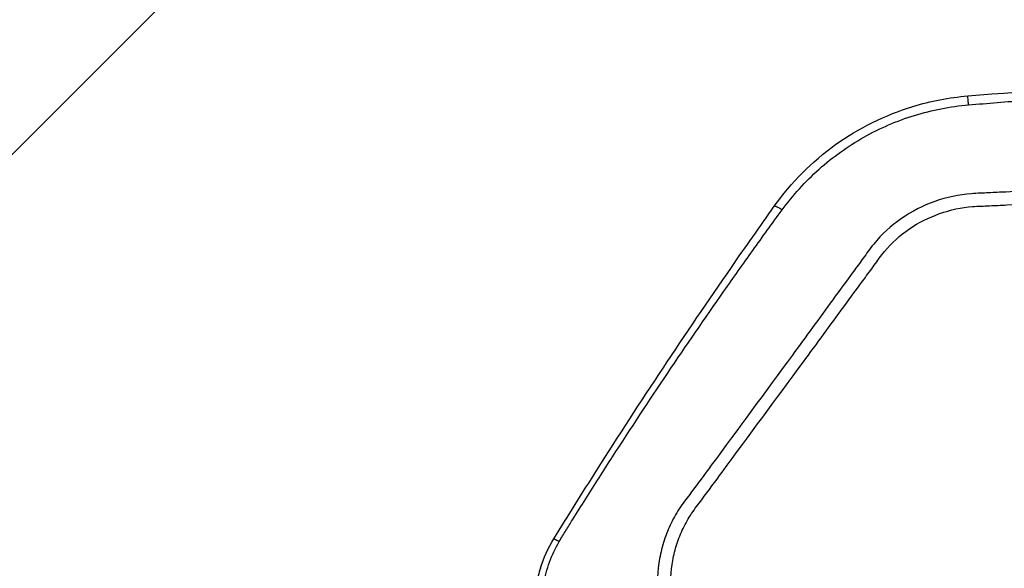
# Model space of a CAD drawing. Units: millimetres. Extents: x -2123 to 1643, y -1615 to 1433.
# Drawn here: x -240 to -96, y 147 to 227 of the extents above; entities that cross this region are included whole.
import ezdxf

# ---------------------------------------------------------------- set-up
doc = ezdxf.new("R2010")
doc.units = ezdxf.units.MM
doc.header["$LTSCALE"] = 20
doc.linetypes.add('HIDDEN', pattern=[9.525, 6.35, -3.175])
doc.layers.add('2d', color=230, linetype='Continuous')
doc.layers.add('ASTMF3101-TrainingEnvelope_Hatch', color=222, linetype='HIDDEN')

msp = doc.modelspace()

# ---------------------------------------------------------------- hatches: boundary and pattern name
at = {"layer": 'ASTMF3101-TrainingEnvelope_Hatch'}
h = msp.add_hatch(dxfattribs=at)
h.set_pattern_fill('ANSI31', color=256, scale=100)
h.paths.add_polyline_path([(727.73, 59.86, 0.323278), (666.05, 145.28), (666.05, 427.74, 0.414214), (576.05, 517.74), (-578.17, 517.74, 0.414214), (-668.17, 427.74), (-668.17, 149.74, 0.16524), (-722, 128.41), (-722, 200, 0.414214), (-772, 250), (-939.01, 250), (-1041.63, 250), (-1158, 250, 0.414214), (-1208, 200), (-1208, 114.66), (-1208, -414.66), (-1208, -500, 0.414214), (-1158, -550), (-939.01, -550), (-772, -550, 0.09399), (-753.69, -546.53), (-753.69, -609.96, 0.414214), (-663.69, -699.96), (637.73, -699.96, 0.414214), (727.73, -609.96)])

# ---------------------------------------------------------------- linework, layer by layer
at = {"layer": '2d'}
for points, knots in [([(-101.41, 216.33), (-82.66, 217.91), (-63.84, 218.82), (-41.38, 219.11), (-37.75, 219.13), (-34.11, 219.12)], [0, 0, 0, 0, 5.645918, 5.645918, 6.737403, 6.737403, 6.737403, 6.737403]), ([(-101.29, 215.02), (-98.48, 215.26), (-95.69, 215.48), (-90.11, 215.9), (-87.31, 216.09), (-78.92, 216.62), (-73.32, 216.91), (-56.52, 217.6), (-45.31, 217.84), (-34.08, 217.77)], [0, 0, 0, 0, 0.125, 0.125, 0.25, 0.25, 0.5, 0.5, 1, 1, 1, 1]), ([(-129.73, 200.19), (-127.27, 203.64), (-124.2, 206.73), (-117.34, 211.65), (-113.47, 213.56), (-106.85, 215.58), (-104.13, 216.1), (-101.41, 216.33)], [0, 0, 0, 0, 1.274381, 1.274381, 2.535071, 2.535071, 3.354124, 3.354124, 3.354124, 3.354124]), ([(-101.29, 215.02), (-101.31, 215.23), (-101.33, 215.44), (-101.36, 215.79), (-101.37, 215.94), (-101.4, 216.18), (-101.4, 216.26), (-101.41, 216.32), (-101.41, 216.33), (-101.41, 216.33)], [0, 0, 0, 0, 0.25, 0.25, 0.5, 0.5, 0.75, 0.75, 0.8889732, 0.8889732, 0.8889732, 0.8889732]), ([(-128.58, 199.67), (-126.99, 201.82), (-125.2, 203.8), (-121.15, 207.41), (-118.96, 208.97), (-114.29, 211.61), (-111.78, 212.69), (-106.64, 214.27), (-104, 214.79), (-101.29, 215.02)], [0, 0, 0, 0, 0.25, 0.25, 0.5, 0.5, 0.75, 0.75, 1, 1, 1, 1]), ([(-22.67, 190.46), (-22.67, 192.21), (-22.85, 193.97), (-23.47, 196.56), (-23.72, 197.41), (-24.44, 199.18), (-24.95, 200.07), (-25.84, 201.21), (-26.16, 201.57), (-26.85, 202.25), (-27.23, 202.57), (-28.4, 203.44), (-29.25, 203.92), (-31.02, 204.63), (-31.93, 204.88), (-33.39, 205.05), (-33.89, 205.07), (-34.79, 205.06), (-35.21, 205.05), (-37.32, 204.96), (-38.99, 204.89), (-42.34, 204.74), (-44.01, 204.67), (-49.03, 204.45), (-52.37, 204.3), (-62.41, 203.85), (-69.1, 203.54), (-82.47, 202.92), (-89.15, 202.6), (-96.67, 202.24), (-97.5, 202.2), (-99.17, 202.12), (-99.98, 202.1), (-102.69, 201.9), (-104.51, 201.51), (-107.98, 200.27), (-109.61, 199.44), (-112.65, 197.33), (-114.01, 196.09), (-115.76, 193.97), (-116.22, 193.28), (-117.2, 191.93), (-117.69, 191.26), (-119.18, 189.24), (-120.18, 187.88), (-123.12, 183.83), (-125.09, 181.14), (-131.01, 173.06), (-134.98, 167.69), (-139.93, 160.98), (-140.92, 159.64), (-142.41, 157.65), (-142.92, 157), (-143.95, 155.48), (-144.41, 154.68), (-145.2, 153.04), (-145.54, 152.21), (-146.11, 150.48), (-146.34, 149.58), (-146.83, 146.87), (-146.91, 145.05), (-146.73, 143.21)], [0, 0, 0, 0, 0.03125, 0.03125, 0.046875, 0.046875, 0.0625, 0.0625, 0.070312, 0.070312, 0.078125, 0.078125, 0.09375, 0.09375, 0.109375, 0.109375, 0.117187, 0.117187, 0.125, 0.125, 0.15625, 0.15625, 0.1875, 0.1875, 0.25, 0.25, 0.375, 0.375, 0.5, 0.5, 0.515625, 0.515625, 0.53125, 0.53125, 0.5625, 0.5625, 0.59375, 0.59375, 0.625, 0.625, 0.640625, 0.640625, 0.65625, 0.65625, 0.6875, 0.6875, 0.75, 0.75, 0.875, 0.875, 0.90625, 0.90625, 0.921875, 0.921875, 0.9375, 0.9375, 0.953125, 0.953125, 0.96875, 0.96875, 1, 1, 1, 1]), ([(-144.79, 143.49), (-144.94, 145.15), (-144.87, 146.79), (-144.43, 149.22), (-144.23, 150.03), (-143.72, 151.59), (-143.41, 152.36), (-142.7, 153.84), (-142.29, 154.57), (-141.36, 155.96), (-140.85, 156.62), (-139.34, 158.62), (-138.35, 159.97), (-133.4, 166.68), (-129.43, 172.05), (-123.49, 180.12), (-121.52, 182.81), (-118.56, 186.86), (-117.57, 188.2), (-116.08, 190.22), (-115.59, 190.89), (-114.61, 192.24), (-114.13, 192.94), (-112.55, 194.83), (-111.32, 195.94), (-108.57, 197.83), (-107.09, 198.57), (-103.96, 199.68), (-102.34, 200.02), (-99.9, 200.21), (-99.06, 200.23), (-97.39, 200.31), (-96.55, 200.35), (-89.03, 200.72), (-82.34, 201.03), (-68.97, 201.65), (-62.29, 201.95), (-52.25, 202.39), (-48.91, 202.54), (-43.89, 202.76), (-42.22, 202.83), (-38.88, 202.97), (-37.2, 203.05), (-35.12, 203.13), (-34.71, 203.14), (-33.9, 203.15), (-33.52, 203.13), (-32.37, 202.99), (-31.62, 202.79), (-30.17, 202.21), (-29.5, 201.84), (-28.58, 201.18), (-28.28, 200.93), (-27.71, 200.39), (-27.45, 200.11), (-26.71, 199.22), (-26.28, 198.55), (-25.63, 197.06), (-25.38, 196.26), (-24.77, 193.86), (-24.59, 192.22), (-24.59, 190.56)], [0, 0, 0, 0, 0.03125, 0.03125, 0.046875, 0.046875, 0.0625, 0.0625, 0.078125, 0.078125, 0.09375, 0.09375, 0.125, 0.125, 0.25, 0.25, 0.3125, 0.3125, 0.34375, 0.34375, 0.359375, 0.359375, 0.375, 0.375, 0.40625, 0.40625, 0.4375, 0.4375, 0.46875, 0.46875, 0.484375, 0.484375, 0.5, 0.5, 0.625, 0.625, 0.75, 0.75, 0.8125, 0.8125, 0.84375, 0.84375, 0.875, 0.875, 0.882813, 0.882813, 0.890625, 0.890625, 0.90625, 0.90625, 0.921875, 0.921875, 0.929688, 0.929688, 0.9375, 0.9375, 0.953125, 0.953125, 0.96875, 0.96875, 1, 1, 1, 1]), ([(-161.99, 151.56), (-159.91, 154.92), (-157.81, 158.27), (-149.33, 171.62), (-142.76, 181.5), (-133.93, 194.24), (-131.84, 197.22), (-129.73, 200.19)], [0, 0, 0, 0, 1.188385, 1.188385, 4.754115, 4.754115, 5.849199, 5.849199, 5.849199, 5.849199]), ([(-161.21, 151.16), (-160.84, 151.78), (-160.53, 152.28), (-159.89, 153.31), (-159.57, 153.82), (-158.61, 155.37), (-157.96, 156.4), (-156.01, 159.49), (-154.7, 161.53), (-150.74, 167.66), (-148.06, 171.72), (-142.63, 179.79), (-139.87, 183.8), (-135.69, 189.77), (-134.28, 191.75), (-132.16, 194.72), (-131.46, 195.7), (-130.04, 197.67), (-129.34, 198.64), (-128.58, 199.67)], [0, 0, 0, 0, 0.03125, 0.03125, 0.0625, 0.0625, 0.125, 0.125, 0.25, 0.25, 0.5, 0.5, 0.75, 0.75, 0.875, 0.875, 0.9375, 0.9375, 1, 1, 1, 1]), ([(-163.45, 145), (-163.26, 146.07), (-162.98, 147.12), (-162.23, 149.18), (-161.76, 150.2), (-161.21, 151.16)], [0, 0, 0, 0, 0.5, 0.5, 1, 1, 1, 1])]:
    msp.add_open_spline(points, degree=3, knots=knots, dxfattribs=at)
for points, weights in [([(-128.58, 199.67), (-129.64, 200.31), (-129.73, 200.19)], [1, 0.896542320712, 0.988998190968]), ([(-161.21, 151.16), (-161.97, 151.59), (-161.99, 151.56)], [1, 0.948122667885, 0.993822581049]), ([(-161.99, 151.56), (-161.99, 151.56), (-161.99, 151.56)], [0.993822581049, 0.993824227741, 0.99382587456])]:
    msp.add_rational_spline(points, weights, degree=2, dxfattribs=at)
for points in [[(-163.94, 147.3), (-163.47, 148.79), (-162.81, 150.23), (-161.99, 151.56)], [(-163.94, 147.3), (-164.18, 146.55), (-164.37, 145.78), (-164.51, 145)], [(-163.94, 147.3), (-163.94, 147.3), (-163.94, 147.3), (-163.94, 147.3)]]:
    msp.add_open_spline(points, degree=3, dxfattribs=at)

doc.saveas('drawing.dxf')
